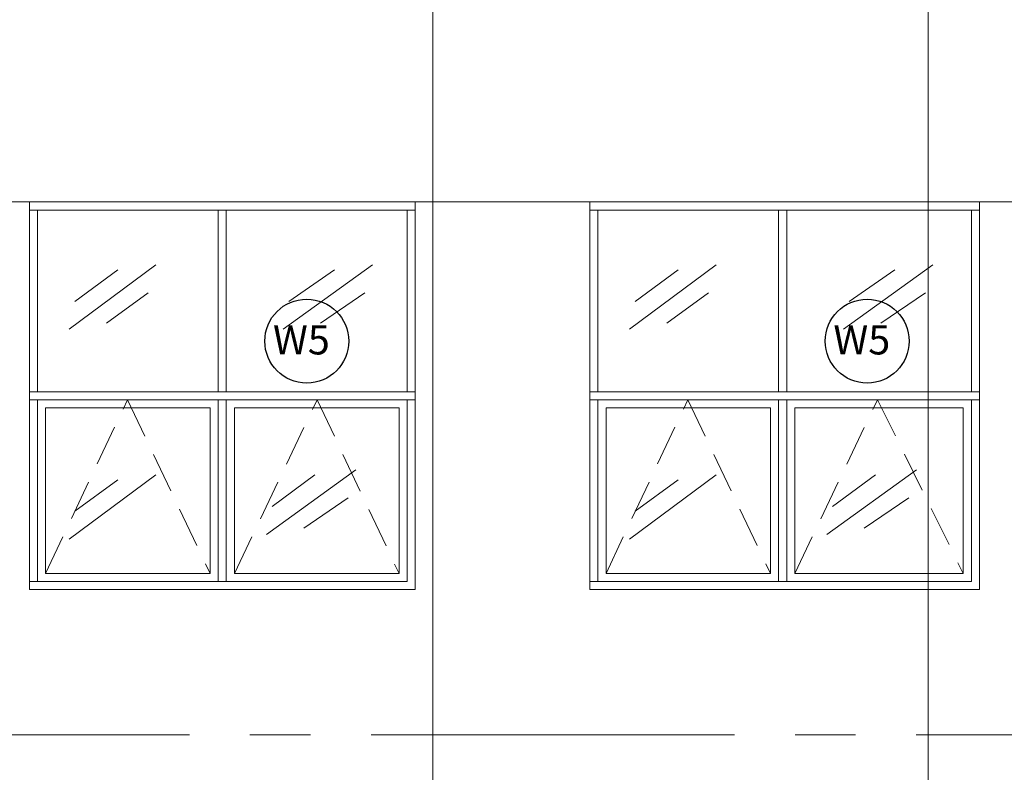
# Model space of a CAD drawing. Units: inches. Extents: x 330368 to 565617, y -514729 to -65104.
# Drawn here: x 387679 to 393776, y -500899 to -496238 of the extents above; entities that cross this region are included whole.
import ezdxf

# ---------------------------------------------------------------- set-up
doc = ezdxf.new("R2010")
doc.units = ezdxf.units.IN
doc.header["$LTSCALE"] = 500
doc.header["$MEASUREMENT"] = 0
doc.linetypes.add('CENTER2', pattern=[1.125, 0.75, -0.125, 0.125, -0.125])
doc.linetypes.add('HIDDENX2', pattern=[0.75, 0.5, -0.25])
doc.layers.add('A-WALL', color=3, linetype='Continuous')
doc.layers.add('P-Sanitary', color=9, linetype='Continuous')
for name, color, linetype, lineweight in [('DOOR', 35, 'Continuous', 13), ('ER', 6, 'Continuous', 20), ('HIDDEN', 8, 'HIDDENX2', 13), ('layer window', 5, 'Continuous', 13)]:
    doc.layers.add(name, color=color, linetype=linetype, lineweight=lineweight)
doc.styles.add('afif', font='verdana.TTF', dxfattribs={"height": 300})

msp = doc.modelspace()

# ---------------------------------------------------------------- linework, layer by layer
at = {"layer": 'DOOR', "color": 250}
for p, q in [((390237.5, -482459.1, 0), (390237.5, -505559.3, 0)), ((393304.9, -482459.1, 0), (393304.9, -505559.3, 0)), ((394745.7, -497367.1, 0), (358234.6, -497367.1, 0)), ((388521.6, -497756.7, 0), (387986, -498155.7, 0)), ((389864.3, -497756.7, 0), (389310.4, -498155.7, 0)), ((391991.5, -497756.7, 0), (391455.9, -498155.7, 0)), ((393334.2, -497756.7, 0), (392780.3, -498155.7, 0)), ((388286.1, -497787.4, 0), (388020.8, -497983.3, 0)), ((389628.8, -497787.4, 0), (389345.2, -497983.3, 0)), ((391756, -497787.4, 0), (391490.7, -497983.3, 0)), ((393098.7, -497787.4, 0), (392815.2, -497983.3, 0)), ((388474.4, -497929.5, 0), (388216.9, -498117.7, 0)), ((389817.2, -497929.5, 0), (389541.3, -498117.7, 0)), ((391944.3, -497929.5, 0), (391686.8, -498117.7, 0)), ((393287.1, -497929.5, 0), (393011.2, -498117.7, 0)), ((389761.3, -499026.7, 0), (389207.3, -499425.7, 0)), ((393231.2, -499026.7, 0), (392677.2, -499425.7, 0)), ((388521.6, -499056.1, 0), (387986, -499455.1, 0)), ((388286.1, -499086.9, 0), (388020.8, -499282.7, 0)), ((389507.4, -499057.4, 0), (389242.2, -499253.3, 0)), ((391991.5, -499056.1, 0), (391455.9, -499455.1, 0)), ((391756, -499086.9, 0), (391490.7, -499282.7, 0)), ((392977.3, -499057.4, 0), (392712.1, -499253.3, 0)), ((389714.1, -499199.5, 0), (389438.2, -499387.7, 0)), ((393184, -499199.5, 0), (392908.1, -499387.7, 0))]:
    msp.add_line(p, q, dxfattribs=at)
at = {"layer": 'ER', "color": 251, "linetype": 'CENTER2', "ltscale": 6}
for p, q in [((335609.3, -497367.1, 0), (415443.4, -497367.1, 0)), ((335855, -500667.1, 0), (415443.4, -500667.1, 0))]:
    msp.add_line(p, q, dxfattribs=at)
at = {"layer": 'HIDDEN', "color": 251, "lineweight": 9}
for p, q in [((387839.9, -499667.1, 0), (388346, -498592.1, 0)), ((388346, -498592.1, 0), (388858.5, -499667.1, 0)), ((389008.5, -499667.1, 0), (389521, -498592.1, 0)), ((389521, -498592.1, 0), (390028, -499667.1, 0)), ((391309.8, -499667.1, 0), (391815.9, -498592.1, 0)), ((391815.9, -498592.1, 0), (392328.4, -499667.1, 0)), ((392478.4, -499667.1, 0), (392990.9, -498592.1, 0)), ((392990.9, -498592.1, 0), (393521.7, -499667.1, 0))]:
    msp.add_line(p, q, dxfattribs=at)
at = {"layer": 'layer window'}
for p, q in [((387739.9, -497367.1, 0), (387739.9, -498567.1, 0)), ((390128, -497367.1, 0), (387739.9, -497367.1, 0)), ((390128, -497367.1, 0), (390128, -499767.1, 0)), ((391209.8, -497367.1, 0), (391209.8, -498567.1, 0)), ((393621.7, -497367.1, 0), (391209.8, -497367.1, 0)), ((393621.7, -497367.1, 0), (393621.7, -499767.1, 0)), ((390128, -497417.1, 0), (387739.9, -497417.1, 0)), ((387789.9, -497417.1, 0), (387789.9, -498542.1, 0)), ((388908.5, -498542.1, 0), (388908.5, -497417.1, 0)), ((388958.5, -498542.1, 0), (388958.5, -497417.1, 0)), ((390078, -497417.1, 0), (390078, -498542.1, 0)), ((393621.7, -497417.1, 0), (391209.8, -497417.1, 0)), ((391259.8, -497417.1, 0), (391259.8, -498542.1, 0)), ((392378.4, -498542.1, 0), (392378.4, -497417.1, 0)), ((392428.4, -498542.1, 0), (392428.4, -497417.1, 0)), ((393571.7, -497417.1, 0), (393571.7, -498542.1, 0)), ((387739.9, -498467.1, 0), (387739.9, -499767.1, 0)), ((391209.8, -498467.1, 0), (391209.8, -499767.1, 0)), ((390128, -498542.1, 0), (387739.9, -498542.1, 0)), ((393621.7, -498542.1, 0), (391209.8, -498542.1, 0)), ((390128, -498592.1, 0), (387739.9, -498592.1, 0)), ((387789.9, -498592.1, 0), (387789.9, -499717.1, 0)), ((388908.5, -499717.1, 0), (388908.5, -498592.1, 0)), ((388958.5, -498592.1, 0), (388958.5, -499717.1, 0)), ((390078, -498592.1, 0), (390078, -499717.1, 0)), ((393621.7, -498592.1, 0), (391209.8, -498592.1, 0)), ((391259.8, -498592.1, 0), (391259.8, -499717.1, 0)), ((392378.4, -499717.1, 0), (392378.4, -498592.1, 0)), ((392428.4, -498592.1, 0), (392428.4, -499717.1, 0)), ((393571.7, -498592.1, 0), (393571.7, -499717.1, 0)), ((388858.5, -498642.1, 0), (387839.9, -498642.1, 0)), ((387839.9, -498642.1, 0), (387839.9, -499667.1, 0)), ((388858.5, -498642.1, 0), (388858.5, -499667.1, 0)), ((390028, -498642.1, 0), (389008.5, -498642.1, 0)), ((389008.5, -499667.1, 0), (389008.5, -498642.1, 0)), ((390028, -498642.1, 0), (390028, -499667.1, 0)), ((392328.4, -498642.1, 0), (391309.8, -498642.1, 0)), ((391309.8, -498642.1, 0), (391309.8, -499667.1, 0)), ((392328.4, -498642.1, 0), (392328.4, -499667.1, 0)), ((393521.7, -498642.1, 0), (392478.4, -498642.1, 0)), ((392478.4, -499667.1, 0), (392478.4, -498642.1, 0)), ((393521.7, -498642.1, 0), (393521.7, -499667.1, 0)), ((387839.9, -499667.1, 0), (388858.5, -499667.1, 0)), ((389008.5, -499667.1, 0), (390028, -499667.1, 0)), ((391309.8, -499667.1, 0), (392328.4, -499667.1, 0)), ((392478.4, -499667.1, 0), (393521.7, -499667.1, 0)), ((390078, -499717.1, 0), (387739.9, -499717.1, 0)), ((390128, -499767.1, 0), (387739.9, -499767.1, 0)), ((389008.5, -499767.1, 0), (390053, -499767.1, 0)), ((393571.7, -499717.1, 0), (391209.8, -499717.1, 0)), ((393621.7, -499767.1, 0), (391209.8, -499767.1, 0)), ((392478.4, -499767.1, 0), (393546.7, -499767.1, 0))]:
    msp.add_line(p, q, dxfattribs=at)
at = {"layer": 'P-Sanitary', "color": 252}
for centre in [(389456.9, -498228.8, 0), (392926.8, -498228.8, 0)]:
    msp.add_circle(centre, 259.8, dxfattribs=at)

# ---------------------------------------------------------------- texts
at = {"layer": 'A-WALL', "color": 1, "style": 'afif'}
for p in [(389247.7, -498311.3, 0), (392717.6, -498311.3, 0)]:
    msp.add_text('W5', height=180, dxfattribs=at).set_placement(p)

doc.saveas('drawing.dxf')
